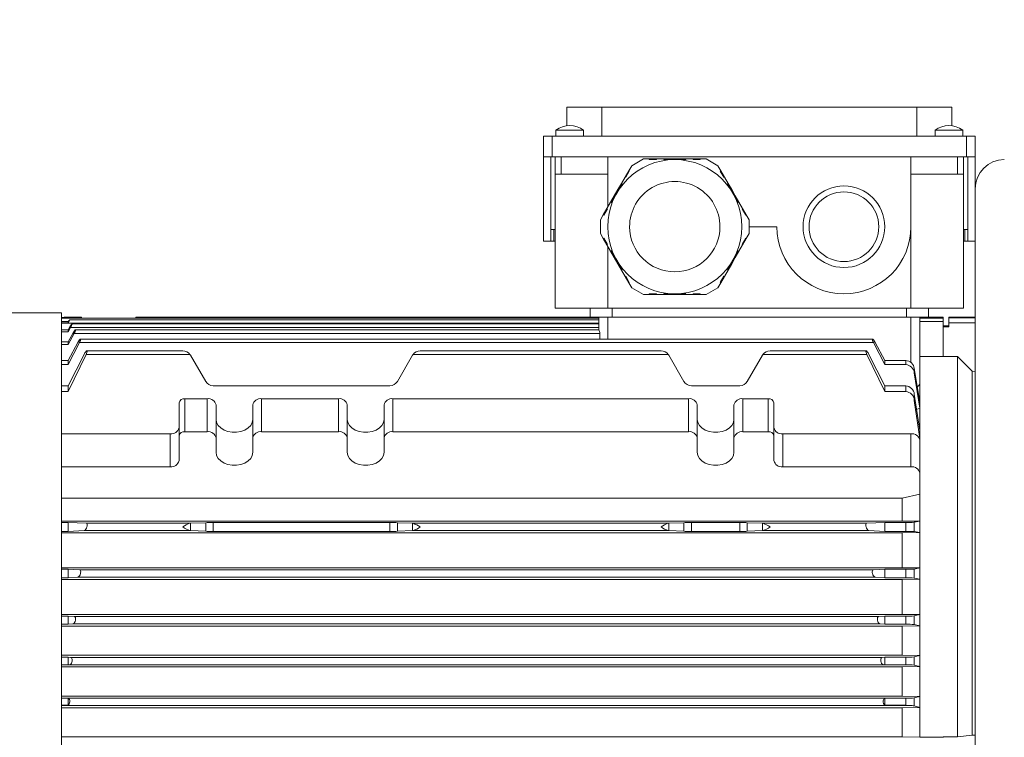
# Model space of a CAD drawing. Units: millimetres. Extents: x 0 to 2970, y 0 to 2100.
# Drawn here: x 1993 to 2331, y 1424 to 1670 of the extents above; entities that cross this region are included whole.
import ezdxf

# ---------------------------------------------------------------- set-up
doc = ezdxf.new("R2010")
doc.units = ezdxf.units.MM
doc.header["$LTSCALE"] = 5
doc.layers.add('QUOTE', color=5, linetype='Continuous')
doc.styles.add('SLDTEXTSTYLE1', font='GOTHIC.TTF', dxfattribs={"width": 0.913})
doc.dimstyles.new('SLDDIMSTYLE1', dxfattribs={"dimtxt": 17.5, "dimasz": 16.51, "dimexe": 0, "dimexo": 0.0625, "dimgap": 4.375, "dimtad": 1, "dimdec": 0, "dimrnd": 1e-09, "dimzin": 12, "dimdsep": 46, "dimtxsty": 'SLDTEXTSTYLE1', "dimsah": 1, "dimcen": 0.09, "dimadec": 0, "dimazin": 3, "dimtfac": 1, "dimtdec": 0, "dimtofl": 0, "dimtmove": 0, "dimatfit": 3, "dimfxl": 0, "dimfrac": 2, "dimtolj": 1, "dimtzin": 12, "dimarcsym": 0})

# ---------------------------------------------------------------- blocks, each defined once
blk = doc.blocks.new('_D_7')
at = {"layer": 'QUOTE', "transparency": 16777216}
for p, q in [((1835.83, 1538.49), (1835.83, 1867.49)), ((2375.14, 1817.49), (2375.14, 1867.49)), ((1835.83, 1862.49), (2375.14, 1862.49))]:
    blk.add_line(p, q, dxfattribs=at)
for points in [[(1835.83, 1862.49), (1852.34, 1859.95), (1852.34, 1865.03)], [(2375.14, 1862.49), (2358.63, 1865.03), (2358.63, 1859.95)]]:
    blk.add_solid(points, dxfattribs=at)
at = {"layer": 'QUOTE', "transparency": 16777216, "insert": (2036.53, 1884.84, 131.6), "char_height": 17.5, "attachment_point": 1, "style": 'SLDTEXTSTYLE1'}
blk.add_mtext('539', dxfattribs=at)

msp = doc.modelspace()

# ---------------------------------------------------------------- linework, layer by layer
at = {"color": 7, "linetype": 'Continuous', "lineweight": 15}
for p, q in [((2181.137, 1634.123), (2181.137, 1640.486)), ((2181.137, 1640.486), (2193.137, 1640.486)), ((2193.137, 1640.486), (2193.137, 1630.486)), ((2193.137, 1640.486), (2301.137, 1640.486)), ((2301.137, 1630.486), (2301.137, 1640.486)), ((2301.137, 1640.486), (2313.137, 1640.486)), ((2313.137, 1634.123), (2313.137, 1640.486)), ((2177.387, 1632.623), (2177.387, 1630.486)), ((2182.137, 1632.623), (2177.387, 1632.623)), ((2186.887, 1632.623), (2182.137, 1632.623)), ((2186.887, 1630.486), (2186.887, 1632.623)), ((2307.387, 1632.623), (2307.387, 1630.486)), ((2312.137, 1632.623), (2307.387, 1632.623)), ((2316.887, 1632.623), (2312.137, 1632.623)), ((2316.887, 1630.486), (2316.887, 1632.623)), ((2173.137, 1630.486), (2173.137, 1623.486)), ((2173.137, 1630.486), (2176.137, 1630.486)), ((2176.137, 1630.486), (2176.137, 1623.486)), ((2176.137, 1630.486), (2318.137, 1630.486)), ((2318.137, 1630.486), (2318.137, 1623.486)), ((2318.137, 1630.486), (2321.137, 1630.486)), ((2321.137, 1630.486), (2321.137, 1623.486)), ((2173.137, 1623.486), (2176.137, 1623.486)), ((2173.137, 1623.486), (2173.137, 1594.486)), ((2175.637, 1594.486), (2175.637, 1623.486)), ((2176.137, 1623.486), (2195.137, 1623.486)), ((2177.137, 1617.486), (2177.137, 1623.486)), ((2195.137, 1606.148), (2195.137, 1623.486)), ((2195.137, 1623.486), (2299.137, 1623.486)), ((2207.407, 1622.736), (2203.367, 1620.403)), ((2207.407, 1622.736), (2209.387, 1622.736)), ((2209.387, 1622.536), (2209.387, 1622.736)), ((2209.387, 1622.736), (2211.887, 1622.736)), ((2209.387, 1622.536), (2211.887, 1622.536)), ((2211.887, 1622.736), (2211.887, 1622.536)), ((2211.887, 1622.736), (2214.387, 1622.736)), ((2214.387, 1622.536), (2214.387, 1622.736)), ((2214.387, 1622.736), (2216.887, 1622.736)), ((2214.387, 1622.536), (2216.887, 1622.536)), ((2216.887, 1622.736), (2216.887, 1622.536)), ((2216.887, 1622.736), (2219.387, 1622.736)), ((2219.387, 1622.536), (2219.387, 1622.736)), ((2219.387, 1622.736), (2221.887, 1622.736)), ((2221.887, 1622.536), (2219.387, 1622.536)), ((2221.887, 1622.736), (2221.887, 1622.536)), ((2221.887, 1622.736), (2224.387, 1622.736)), ((2224.387, 1622.536), (2224.387, 1622.736)), ((2224.387, 1622.736), (2226.887, 1622.736)), ((2226.887, 1622.536), (2224.387, 1622.536)), ((2226.887, 1622.736), (2226.887, 1622.536)), ((2226.887, 1622.736), (2228.867, 1622.736)), ((2232.907, 1620.403), (2228.867, 1622.736)), ((2299.137, 1623.486), (2299.137, 1599.486)), ((2299.137, 1623.486), (2318.137, 1623.486)), ((2317.137, 1617.486), (2317.137, 1623.486)), ((2318.137, 1623.486), (2321.137, 1623.486)), ((2318.637, 1623.486), (2318.637, 1594.486)), ((2321.137, 1623.486), (2321.137, 1612.486)), ((2177.137, 1571.486), (2177.137, 1617.486)), ((2177.137, 1617.486), (2179.137, 1617.486)), ((2179.137, 1617.486), (2195.137, 1617.486)), ((2201.127, 1616.523), (2202.377, 1618.688)), ((2202.55, 1618.588), (2201.3, 1616.423)), ((2202.377, 1618.688), (2203.367, 1620.403)), ((2202.377, 1618.688), (2202.55, 1618.588)), ((2232.907, 1620.403), (2233.897, 1618.688)), ((2233.724, 1618.588), (2233.897, 1618.688)), ((2233.724, 1618.588), (2234.974, 1616.423)), ((2233.897, 1618.688), (2235.147, 1616.523)), ((2299.137, 1617.486), (2315.137, 1617.486)), ((2315.137, 1617.486), (2317.137, 1617.486)), ((2317.137, 1571.486), (2317.137, 1617.486)), ((2198.627, 1612.193), (2199.877, 1614.358)), ((2200.05, 1614.258), (2198.8, 1612.093)), ((2199.877, 1614.358), (2201.127, 1616.523)), ((2199.877, 1614.358), (2200.05, 1614.258)), ((2201.3, 1616.423), (2201.127, 1616.523)), ((2235.147, 1616.523), (2234.974, 1616.423)), ((2235.147, 1616.523), (2236.397, 1614.358)), ((2236.224, 1614.258), (2236.397, 1614.358)), ((2236.224, 1614.258), (2237.474, 1612.093)), ((2236.397, 1614.358), (2237.647, 1612.193)), ((2197.377, 1610.028), (2198.627, 1612.193)), ((2198.8, 1612.093), (2198.627, 1612.193)), ((2237.647, 1612.193), (2237.474, 1612.093)), ((2237.647, 1612.193), (2238.897, 1610.028)), ((2321.137, 1612.486), (2321.137, 1252.486)), ((2194.877, 1605.698), (2196.127, 1607.863)), ((2196.127, 1607.863), (2197.377, 1610.028)), ((2196.3, 1607.763), (2196.127, 1607.863)), ((2196.3, 1607.763), (2197.55, 1609.928)), ((2197.377, 1610.028), (2197.55, 1609.928)), ((2238.724, 1609.928), (2238.897, 1610.028)), ((2239.974, 1607.763), (2238.724, 1609.928)), ((2238.897, 1610.028), (2240.147, 1607.863)), ((2240.147, 1607.863), (2239.974, 1607.763)), ((2240.147, 1607.863), (2241.397, 1605.698)), ((2193.627, 1603.533), (2194.877, 1605.698)), ((2193.8, 1603.433), (2195.05, 1605.598)), ((2194.877, 1605.698), (2195.05, 1605.598)), ((2241.224, 1605.598), (2241.397, 1605.698)), ((2242.474, 1603.433), (2241.224, 1605.598)), ((2241.397, 1605.698), (2242.647, 1603.533)), ((2192.637, 1601.818), (2193.627, 1603.533)), ((2192.637, 1601.818), (2192.637, 1597.153)), ((2193.8, 1603.433), (2193.627, 1603.533)), ((2242.647, 1603.533), (2242.474, 1603.433)), ((2242.647, 1603.533), (2243.637, 1601.818)), ((2243.637, 1597.153), (2243.637, 1601.818)), ((2177.137, 1598.486), (2175.637, 1598.486)), ((2176.637, 1598.486), (2176.637, 1594.486)), ((2193.627, 1595.438), (2192.637, 1597.153)), ((2243.637, 1597.153), (2242.647, 1595.438)), ((2243.637, 1599.486), (2253.137, 1599.486)), ((2299.137, 1571.486), (2299.137, 1599.486)), ((2318.637, 1598.486), (2317.137, 1598.486)), ((2317.637, 1594.486), (2317.637, 1598.486)), ((2175.637, 1594.486), (2173.137, 1594.486)), ((2176.637, 1594.486), (2175.637, 1594.486)), ((2177.137, 1594.486), (2176.637, 1594.486)), ((2193.627, 1595.438), (2193.8, 1595.538)), ((2194.877, 1593.273), (2193.627, 1595.438)), ((2193.8, 1595.538), (2195.05, 1593.373)), ((2242.474, 1595.538), (2241.224, 1593.373)), ((2242.647, 1595.438), (2241.397, 1593.273)), ((2242.474, 1595.538), (2242.647, 1595.438)), ((2317.637, 1594.486), (2317.137, 1594.486)), ((2318.637, 1594.486), (2317.637, 1594.486)), ((2321.137, 1594.486), (2318.637, 1594.486)), ((2195.05, 1593.373), (2194.877, 1593.273)), ((2196.127, 1591.108), (2194.877, 1593.273)), ((2195.137, 1592.823), (2195.137, 1571.486)), ((2196.127, 1591.108), (2196.3, 1591.208)), ((2197.377, 1588.943), (2196.127, 1591.108)), ((2196.3, 1591.208), (2197.55, 1589.043)), ((2239.974, 1591.208), (2238.724, 1589.043)), ((2240.147, 1591.108), (2238.897, 1588.943)), ((2239.974, 1591.208), (2240.147, 1591.108)), ((2241.397, 1593.273), (2240.147, 1591.108)), ((2241.397, 1593.273), (2241.224, 1593.373)), ((2197.55, 1589.043), (2197.377, 1588.943)), ((2198.627, 1586.778), (2197.377, 1588.943)), ((2238.897, 1588.943), (2237.647, 1586.778)), ((2238.897, 1588.943), (2238.724, 1589.043)), ((2198.627, 1586.778), (2198.8, 1586.878)), ((2199.877, 1584.613), (2198.627, 1586.778)), ((2200.05, 1584.713), (2198.8, 1586.878)), ((2200.05, 1584.713), (2199.877, 1584.613)), ((2201.127, 1582.448), (2199.877, 1584.613)), ((2236.397, 1584.613), (2235.147, 1582.448)), ((2236.224, 1584.713), (2237.474, 1586.878)), ((2236.397, 1584.613), (2236.224, 1584.713)), ((2237.647, 1586.778), (2236.397, 1584.613)), ((2237.474, 1586.878), (2237.647, 1586.778)), ((2201.127, 1582.448), (2201.3, 1582.548)), ((2202.377, 1580.283), (2201.127, 1582.448)), ((2202.55, 1580.383), (2201.3, 1582.548)), ((2202.55, 1580.383), (2202.377, 1580.283)), ((2203.367, 1578.568), (2202.377, 1580.283)), ((2233.897, 1580.283), (2232.907, 1578.568)), ((2233.724, 1580.383), (2234.974, 1582.548)), ((2233.897, 1580.283), (2233.724, 1580.383)), ((2235.147, 1582.448), (2233.897, 1580.283)), ((2234.974, 1582.548), (2235.147, 1582.448)), ((2203.367, 1578.568), (2207.407, 1576.236)), ((2228.867, 1576.236), (2232.907, 1578.568)), ((2209.387, 1576.236), (2207.407, 1576.236)), ((2209.387, 1576.436), (2211.887, 1576.436)), ((2209.387, 1576.236), (2209.387, 1576.436)), ((2211.887, 1576.236), (2209.387, 1576.236)), ((2211.887, 1576.436), (2211.887, 1576.236)), ((2214.387, 1576.236), (2211.887, 1576.236)), ((2214.387, 1576.436), (2216.887, 1576.436)), ((2214.387, 1576.236), (2214.387, 1576.436)), ((2216.887, 1576.236), (2214.387, 1576.236)), ((2216.887, 1576.436), (2216.887, 1576.236)), ((2219.387, 1576.236), (2216.887, 1576.236)), ((2221.887, 1576.436), (2219.387, 1576.436)), ((2219.387, 1576.236), (2219.387, 1576.436)), ((2221.887, 1576.236), (2219.387, 1576.236)), ((2221.887, 1576.436), (2221.887, 1576.236)), ((2224.387, 1576.236), (2221.887, 1576.236)), ((2226.887, 1576.436), (2224.387, 1576.436)), ((2224.387, 1576.236), (2224.387, 1576.436)), ((2226.887, 1576.236), (2224.387, 1576.236)), ((2226.887, 1576.436), (2226.887, 1576.236)), ((2228.867, 1576.236), (2226.887, 1576.236)), ((2195.137, 1571.486), (2177.137, 1571.486)), ((2189.137, 1571.486), (2189.137, 1568.486)), ((2299.137, 1571.486), (2195.137, 1571.486)), ((2196.637, 1568.486), (2196.637, 1571.486)), ((2297.637, 1571.486), (2297.637, 1568.486)), ((2317.137, 1571.486), (2299.137, 1571.486)), ((2305.137, 1568.486), (2305.137, 1571.486)), ((2007.831, 1569.986), (1883.473, 1569.986)), ((2007.831, 1283.653), (2007.831, 1569.986)), ((2008.737, 1568.339), (2007.831, 1568.339)), ((2014.737, 1568.16), (2007.831, 1568.16)), ((2007.831, 1566.803), (2010.137, 1566.803)), ((2008.737, 1568.421), (2008.737, 1568.339)), ((2014.737, 1568.421), (2008.737, 1568.421)), ((2010.137, 1566.429), (2010.137, 1566.803)), ((2192.137, 1567.557), (2010.662, 1567.557)), ((2014.737, 1568.16), (2014.737, 1568.421)), ((2192.137, 1568.162), (2014.737, 1568.162)), ((2033.397, 1568.486), (2033.21, 1568.162)), ((2189.137, 1568.486), (2033.394, 1568.486)), ((2196.637, 1568.486), (2189.137, 1568.486)), ((2192.137, 1564.104), (2192.137, 1568.486)), ((2297.637, 1568.486), (2196.637, 1568.486)), ((2305.137, 1568.486), (2297.637, 1568.486)), ((2302.137, 1568.486), (2302.137, 1545.696)), ((2302.137, 1568.16), (2310.137, 1568.16)), ((2302.137, 1566.979), (2310.137, 1566.979)), ((2310.137, 1568.486), (2305.137, 1568.486)), ((2310.137, 1568.16), (2310.137, 1568.486)), ((2310.137, 1566.979), (2310.137, 1568.16)), ((2310.137, 1556.766), (2310.137, 1566.979)), ((2321.137, 1568.486), (2312.137, 1568.486)), ((2312.137, 1568.236), (2312.137, 1568.486)), ((2312.137, 1566.466), (2312.137, 1568.236)), ((2010.137, 1566.429), (2007.831, 1566.429)), ((2007.831, 1564.104), (2010.137, 1564.104)), ((2010.137, 1563.45), (2007.831, 1563.45)), ((2010.623, 1564.961), (2010.137, 1564.104)), ((2010.137, 1563.45), (2010.97, 1564.958)), ((2010.137, 1563.45), (2010.137, 1564.104)), ((2192.137, 1564.958), (2010.97, 1564.958)), ((2192.137, 1566.153), (2011.456, 1566.153)), ((2192.137, 1564.104), (2012.606, 1564.104)), ((2312.137, 1565.486), (2310.137, 1565.486)), ((2310.137, 1565.101), (2312.137, 1565.101)), ((2312.137, 1566.466), (2312.137, 1565.101)), ((2007.831, 1560.039), (2010.137, 1560.039)), ((2010.137, 1560.039), (2011.724, 1562.904)), ((2012.193, 1562.9), (2010.137, 1559.064)), ((2010.137, 1560.039), (2010.137, 1559.064)), ((2192.409, 1562.9), (2012.193, 1562.9)), ((2285.929, 1560.954), (2014.345, 1560.954)), ((2010.137, 1559.064), (2007.831, 1559.064)), ((2010.137, 1553.58), (2013.417, 1559.746)), ((2014.02, 1559.742), (2010.137, 1552.159)), ((2286.253, 1559.742), (2014.02, 1559.742)), ((2049.476, 1556.917), (2016.529, 1556.917)), ((2213.476, 1556.917), (2130.797, 1556.917)), ((2283.745, 1556.917), (2250.797, 1556.917)), ((2290.137, 1552.159), (2286.253, 1559.742)), ((2286.856, 1559.746), (2290.137, 1553.58)), ((2310.137, 1556.766), (2310.137, 1554.981)), ((2007.831, 1553.58), (2010.137, 1553.58)), ((2010.137, 1544.906), (2015.565, 1555.7)), ((2016.294, 1555.697), (2010.137, 1542.933)), ((2010.137, 1553.58), (2010.137, 1552.159)), ((2051.892, 1555.697), (2016.294, 1555.697)), ((2057.271, 1546.417), (2052.075, 1555.417)), ((2128.199, 1555.417), (2123.003, 1546.417)), ((2215.891, 1555.697), (2128.382, 1555.697)), ((2221.271, 1546.417), (2216.075, 1555.417)), ((2248.199, 1555.417), (2243.003, 1546.417)), ((2283.98, 1555.697), (2248.382, 1555.697)), ((2290.137, 1542.933), (2283.98, 1555.697)), ((2284.708, 1555.7), (2290.137, 1544.906)), ((2290.137, 1553.58), (2290.137, 1552.159)), ((2290.137, 1553.58), (2297.327, 1553.58)), ((2297.327, 1553.58), (2297.327, 1552.159)), ((2310.137, 1554.99), (2302.137, 1554.99)), ((2315.137, 1554.981), (2310.137, 1554.981)), ((2315.137, 1424.486), (2315.137, 1554.981)), ((2315.137, 1554.981), (2320.137, 1549.911)), ((2010.137, 1552.159), (2007.831, 1552.159)), ((2297.327, 1552.159), (2290.137, 1552.159)), ((2300.282, 1550.877), (2300.282, 1549.342)), ((2302.137, 1539.305), (2300.282, 1550.877)), ((2320.137, 1549.911), (2320.137, 1425.064)), ((2320.137, 1549.911), (2321.137, 1549.822)), ((2300.282, 1549.342), (2302.137, 1537.221)), ((2007.831, 1544.906), (2010.137, 1544.906)), ((2010.137, 1544.906), (2010.137, 1542.933)), ((2120.405, 1544.917), (2059.869, 1544.917)), ((2240.405, 1544.917), (2223.869, 1544.917)), ((2290.137, 1544.906), (2290.137, 1542.933)), ((2290.137, 1544.906), (2297.327, 1544.906)), ((2297.327, 1544.906), (2297.327, 1542.933)), ((2302.137, 1545.696), (2302.137, 1539.305)), ((2010.137, 1542.933), (2007.831, 1542.933)), ((2050.137, 1540.472), (2050.137, 1529.158)), ((2050.137, 1540.472), (2057.837, 1540.472)), ((2057.837, 1540.472), (2057.837, 1529.158)), ((2076.437, 1540.472), (2076.437, 1529.158)), ((2076.437, 1540.472), (2102.837, 1540.472)), ((2102.837, 1540.472), (2102.837, 1529.158)), ((2121.437, 1540.472), (2121.437, 1529.158)), ((2121.437, 1540.472), (2222.837, 1540.472)), ((2222.837, 1540.472), (2222.837, 1529.158)), ((2241.437, 1540.472), (2241.437, 1529.158)), ((2241.437, 1540.472), (2250.137, 1540.472)), ((2250.137, 1540.472), (2250.137, 1529.158)), ((2297.327, 1542.933), (2290.137, 1542.933)), ((2300.282, 1542.025), (2300.282, 1539.909)), ((2302.137, 1529.595), (2300.282, 1542.025)), ((2300.282, 1539.909), (2302.137, 1526.781)), ((2048.137, 1539.058), (2048.137, 1527.744)), ((2060.837, 1538.351), (2060.837, 1527.037)), ((2073.437, 1538.351), (2073.437, 1527.037)), ((2105.837, 1538.351), (2105.837, 1527.037)), ((2118.437, 1538.351), (2118.437, 1527.037)), ((2225.837, 1538.351), (2225.837, 1527.037)), ((2238.437, 1538.351), (2238.437, 1527.037)), ((2252.137, 1539.058), (2252.137, 1527.744)), ((2302.137, 1537.221), (2301.061, 1536.802)), ((2302.137, 1539.305), (2302.137, 1537.221)), ((2302.137, 1537.221), (2302.137, 1529.595)), ((2302.137, 1529.595), (2302.137, 1526.781)), ((2007.831, 1528.451), (2045.137, 1528.451)), ((2045.137, 1517.137), (2045.137, 1528.451)), ((2048.137, 1519.259), (2048.137, 1527.744)), ((2050.137, 1529.158), (2057.837, 1529.158)), ((2060.837, 1527.037), (2060.837, 1522.087)), ((2073.437, 1522.087), (2073.437, 1527.037)), ((2076.437, 1529.158), (2102.837, 1529.158)), ((2105.837, 1527.037), (2105.837, 1522.087)), ((2118.437, 1522.087), (2118.437, 1527.037)), ((2121.437, 1529.158), (2222.837, 1529.158)), ((2225.837, 1527.037), (2225.837, 1522.087)), ((2238.437, 1522.087), (2238.437, 1527.037)), ((2241.437, 1529.158), (2250.137, 1529.158)), ((2252.137, 1527.744), (2252.137, 1519.259)), ((2255.137, 1528.451), (2255.137, 1517.137)), ((2255.137, 1528.451), (2299.137, 1528.451)), ((2299.137, 1528.451), (2299.137, 1517.137)), ((2302.137, 1526.781), (2302.03, 1526.736)), ((2302.137, 1526.781), (2302.137, 1526.33)), ((2302.137, 1526.33), (2302.137, 1515.016)), ((2007.831, 1517.137), (2045.137, 1517.137)), ((2255.137, 1517.137), (2299.137, 1517.137)), ((2302.137, 1515.016), (2302.137, 1507.787)), ((2296.137, 1506.37), (2007.831, 1506.37)), ((2302.137, 1507.787), (2296.137, 1506.37)), ((2296.137, 1506.37), (2296.137, 1498.486)), ((2302.137, 1507.787), (2302.137, 1498.425)), ((2007.831, 1498.486), (2296.137, 1498.486)), ((2007.831, 1498.039), (2010.137, 1498.039)), ((2010.137, 1498.039), (2010.137, 1494.952)), ((2010.137, 1498.039), (2016.294, 1497.735)), ((2016.294, 1497.735), (2051.892, 1497.735)), ((2052.075, 1497.742), (2057.271, 1497.956)), ((2052.075, 1497.742), (2052.075, 1495.229)), ((2057.271, 1494.992), (2057.271, 1497.956)), ((2059.869, 1497.992), (2120.405, 1497.992)), ((2059.869, 1497.992), (2059.869, 1494.952)), ((2120.405, 1494.952), (2120.405, 1497.992)), ((2123.003, 1497.956), (2128.199, 1497.742)), ((2123.003, 1497.956), (2123.003, 1494.992)), ((2128.199, 1495.229), (2128.199, 1497.742)), ((2128.382, 1497.735), (2215.891, 1497.735)), ((2216.075, 1497.742), (2221.271, 1497.956)), ((2216.075, 1497.742), (2216.075, 1495.229)), ((2221.271, 1494.992), (2221.271, 1497.956)), ((2223.869, 1497.992), (2240.405, 1497.992)), ((2223.869, 1497.992), (2223.869, 1494.952)), ((2240.405, 1494.952), (2240.405, 1497.992)), ((2243.003, 1497.956), (2248.199, 1497.742)), ((2243.003, 1497.956), (2243.003, 1494.992)), ((2248.199, 1495.229), (2248.199, 1497.742)), ((2248.382, 1497.735), (2283.98, 1497.735)), ((2283.98, 1497.735), (2290.137, 1498.039)), ((2290.137, 1498.039), (2290.137, 1494.952)), ((2290.137, 1498.039), (2297.327, 1498.039)), ((2296.137, 1498.486), (2302.137, 1498.425)), ((2297.327, 1498.039), (2297.327, 1494.952)), ((2302.137, 1498.425), (2300.282, 1498.112)), ((2300.282, 1498.112), (2300.282, 1494.876)), ((2302.137, 1498.425), (2302.137, 1494.549)), ((2010.137, 1494.952), (2007.831, 1494.952)), ((2007.831, 1494.486), (2296.137, 1494.486)), ((2015.565, 1495.236), (2010.137, 1494.952)), ((2051.889, 1495.236), (2015.565, 1495.236)), ((2057.271, 1494.992), (2052.075, 1495.229)), ((2120.405, 1494.952), (2059.869, 1494.952)), ((2128.199, 1495.229), (2123.003, 1494.992)), ((2215.889, 1495.236), (2128.384, 1495.236)), ((2221.271, 1494.992), (2216.075, 1495.229)), ((2240.405, 1494.952), (2223.869, 1494.952)), ((2248.199, 1495.229), (2243.003, 1494.992)), ((2284.708, 1495.236), (2248.384, 1495.236)), ((2290.137, 1494.952), (2284.708, 1495.236)), ((2297.327, 1494.952), (2290.137, 1494.952)), ((2302.137, 1494.549), (2296.137, 1494.486)), ((2296.137, 1494.486), (2296.137, 1482.486)), ((2300.282, 1494.876), (2302.137, 1494.549)), ((2302.137, 1494.549), (2302.137, 1482.415)), ((2296.137, 1482.486), (2007.831, 1482.486)), ((2296.137, 1482.486), (2302.137, 1482.415)), ((2302.137, 1482.415), (2300.282, 1482.049)), ((2302.137, 1482.415), (2302.137, 1478.559)), ((2007.831, 1481.964), (2010.137, 1481.964)), ((2010.137, 1479.032), (2007.831, 1479.032)), ((2010.137, 1481.964), (2010.137, 1479.032)), ((2010.137, 1481.964), (2014.02, 1481.735)), ((2013.417, 1479.236), (2010.137, 1479.032)), ((2013.325, 1479.236), (2013.406, 1479.236)), ((2286.856, 1479.236), (2013.417, 1479.236)), ((2014.02, 1481.735), (2286.253, 1481.735)), ((2286.253, 1481.735), (2290.137, 1481.964)), ((2290.137, 1479.032), (2286.856, 1479.236)), ((2286.867, 1479.236), (2286.948, 1479.236)), ((2290.137, 1481.964), (2290.137, 1479.032)), ((2290.137, 1481.964), (2297.327, 1481.964)), ((2297.327, 1479.032), (2290.137, 1479.032)), ((2297.327, 1481.964), (2297.327, 1479.032)), ((2300.282, 1482.049), (2300.282, 1478.942)), ((2300.282, 1478.942), (2302.137, 1478.559)), ((2007.831, 1478.486), (2296.137, 1478.486)), ((2302.137, 1478.559), (2296.137, 1478.486)), ((2296.137, 1478.486), (2296.137, 1466.486)), ((2302.137, 1478.559), (2302.137, 1466.404)), ((2296.137, 1466.486), (2007.831, 1466.486)), ((2007.831, 1465.878), (2010.137, 1465.878)), ((2010.137, 1465.878), (2010.137, 1463.121)), ((2010.137, 1465.878), (2012.193, 1465.735)), ((2012.193, 1465.735), (2288.08, 1465.735)), ((2288.08, 1465.735), (2290.137, 1465.878)), ((2290.137, 1465.878), (2290.137, 1463.121)), ((2290.137, 1465.878), (2297.327, 1465.878)), ((2296.137, 1466.486), (2302.137, 1466.404)), ((2297.327, 1465.878), (2297.327, 1463.121)), ((2302.137, 1466.404), (2300.282, 1465.977)), ((2300.282, 1465.977), (2300.282, 1463.016)), ((2302.137, 1466.404), (2302.137, 1462.571)), ((2010.137, 1463.121), (2007.831, 1463.121)), ((2007.831, 1462.486), (2296.137, 1462.486)), ((2011.724, 1463.237), (2010.137, 1463.121)), ((2288.549, 1463.237), (2011.724, 1463.237)), ((2290.137, 1463.121), (2288.549, 1463.237)), ((2297.327, 1463.121), (2290.137, 1463.121)), ((2302.137, 1462.571), (2296.137, 1462.486)), ((2296.137, 1462.486), (2296.137, 1452.486)), ((2300.282, 1463.016), (2302.137, 1462.571)), ((2302.137, 1462.571), (2302.137, 1452.394)), ((2296.137, 1452.486), (2007.831, 1452.486)), ((2296.137, 1452.486), (2302.137, 1452.394)), ((2302.137, 1452.394), (2300.282, 1451.913)), ((2300.282, 1451.913), (2300.282, 1449.08)), ((2302.137, 1452.394), (2302.137, 1448.581)), ((2007.831, 1451.8), (2010.137, 1451.8)), ((2010.137, 1449.197), (2007.831, 1449.197)), ((2010.137, 1449.197), (2010.137, 1451.8)), ((2010.97, 1451.734), (2010.137, 1451.8)), ((2010.137, 1449.197), (2010.623, 1449.237)), ((2010.524, 1449.236), (2010.607, 1449.236)), ((2289.65, 1449.237), (2010.623, 1449.237)), ((2010.97, 1451.734), (2289.304, 1451.734)), ((2290.137, 1451.8), (2289.304, 1451.734)), ((2289.65, 1449.237), (2290.137, 1449.197)), ((2289.667, 1449.236), (2289.773, 1449.236)), ((2290.137, 1451.8), (2290.137, 1449.197)), ((2290.137, 1451.8), (2297.327, 1451.8)), ((2297.327, 1449.197), (2290.137, 1449.197)), ((2302.137, 1448.581), (2296.137, 1448.486)), ((2297.327, 1451.8), (2297.327, 1449.197)), ((2300.282, 1449.08), (2302.137, 1448.581)), ((2302.137, 1448.581), (2302.137, 1438.385)), ((2007.831, 1448.486), (2296.137, 1448.486)), ((2296.137, 1448.486), (2296.137, 1438.486)), ((2296.137, 1438.486), (2007.831, 1438.486)), ((2296.137, 1438.486), (2302.137, 1438.385)), ((2302.137, 1438.385), (2300.282, 1437.855)), ((2302.137, 1438.385), (2302.137, 1434.589)), ((2007.831, 1437.734), (2297.921, 1437.734)), ((2007.831, 1437.73), (2010.137, 1437.73)), ((2010.137, 1435.338), (2007.831, 1435.338)), ((2298.893, 1435.237), (2007.831, 1435.237)), ((2010.137, 1435.338), (2010.137, 1437.73)), ((2290.137, 1437.73), (2297.327, 1437.73)), ((2290.137, 1437.73), (2290.137, 1435.338)), ((2297.327, 1435.338), (2290.137, 1435.338)), ((2297.921, 1437.734), (2297.327, 1437.73)), ((2297.327, 1437.73), (2297.327, 1435.338)), ((2300.282, 1437.855), (2300.282, 1435.132)), ((2300.282, 1435.132), (2302.137, 1434.589)), ((2296.137, 1434.486), (2007.831, 1434.486)), ((2302.137, 1434.589), (2296.137, 1434.486)), ((2296.137, 1434.486), (2296.137, 1424.486)), ((2302.137, 1434.589), (2302.137, 1424.377)), ((2320.137, 1425.064), (2315.137, 1424.486)), ((2321.137, 1425.074), (2320.137, 1425.064)), ((2296.137, 1424.486), (2007.831, 1424.486)), ((2302.137, 1424.377), (2296.137, 1424.486)), ((2310.137, 1424.377), (2302.137, 1424.377)), ((2310.137, 1424.486), (2310.137, 1424.282)), ((2315.137, 1424.486), (2310.137, 1424.486))]:
    msp.add_line(p, q, dxfattribs=at)
at = {"color": 8, "linetype": 'Continuous', "lineweight": 15}
for p, q in [((2179.137, 1623.486), (2179.137, 1617.486)), ((2315.137, 1623.486), (2315.137, 1617.486)), ((2010.248, 1566.979), (2007.831, 1566.979)), ((2195.137, 1560.954), (2195.137, 1568.486)), ((2299.137, 1552.904), (2299.137, 1568.486)), ((2321.137, 1568.236), (2312.137, 1568.236)), ((2192.137, 1566.369), (2007.831, 1566.369)), ((2321.137, 1566.466), (2312.137, 1566.466))]:
    msp.add_line(p, q, dxfattribs=at)
at = {"color": 7, "linetype": 'Continuous', "lineweight": 15, "flags": 128}
for points in [[(2010.137, 1566.803), (2010.373, 1567.18), (2010.563, 1567.452), (2010.659, 1567.555), (2010.671, 1567.516), (2010.62, 1567.373), (2010.514, 1567.143), (2010.353, 1566.827), (2010.137, 1566.429)], [(2033.394, 1568.48), (2033.397, 1568.485), (2033.36, 1568.421), (2033.268, 1568.26), (2033.212, 1568.162)], [(2010.623, 1564.961), (2010.941, 1565.493), (2011.198, 1565.874), (2011.384, 1566.101), (2011.472, 1566.151), (2011.478, 1566.066), (2011.421, 1565.886), (2011.31, 1565.625), (2011.144, 1565.284), (2010.97, 1564.958)], [(2011.724, 1562.904), (2012.042, 1563.437), (2012.307, 1563.817), (2012.515, 1564.05), (2012.627, 1564.101), (2012.65, 1564.01), (2012.608, 1563.823), (2012.51, 1563.559), (2012.358, 1563.221), (2012.193, 1562.9)], [(2013.417, 1559.746), (2013.733, 1560.281), (2014.001, 1560.657), (2014.231, 1560.897), (2014.371, 1560.951), (2014.417, 1560.854), (2014.392, 1560.658), (2014.309, 1560.39), (2014.172, 1560.056), (2014.02, 1559.742)], [(2286.856, 1559.746), (2286.541, 1560.281), (2286.272, 1560.657), (2286.042, 1560.897), (2285.902, 1560.951), (2285.856, 1560.854), (2285.882, 1560.658), (2285.964, 1560.39), (2286.101, 1560.056), (2286.253, 1559.742)], [(2015.565, 1555.7), (2015.875, 1556.24), (2016.144, 1556.609), (2016.391, 1556.855), (2016.558, 1556.914), (2016.629, 1556.812), (2016.621, 1556.607), (2016.553, 1556.334), (2016.432, 1556.002), (2016.294, 1555.697)], [(2284.708, 1555.7), (2284.398, 1556.24), (2284.13, 1556.609), (2283.883, 1556.855), (2283.715, 1556.914), (2283.645, 1556.812), (2283.653, 1556.607), (2283.72, 1556.334), (2283.842, 1556.002), (2283.98, 1555.697)], [(2060.837, 1533.401), (2061.02, 1532.335), (2061.558, 1531.331), (2062.421, 1530.447), (2063.558, 1529.735), (2064.903, 1529.236), (2066.377, 1528.979), (2067.896, 1528.979), (2069.371, 1529.236), (2070.716, 1529.735), (2071.852, 1530.447), (2072.715, 1531.331), (2073.254, 1532.335), (2073.437, 1533.401)], [(2105.837, 1533.401), (2106.02, 1532.335), (2106.558, 1531.331), (2107.421, 1530.447), (2108.558, 1529.735), (2109.903, 1529.236), (2111.377, 1528.979), (2112.896, 1528.979), (2114.371, 1529.236), (2115.716, 1529.735), (2116.852, 1530.447), (2117.715, 1531.331), (2118.254, 1532.335), (2118.437, 1533.401)], [(2225.837, 1533.401), (2226.02, 1532.335), (2226.558, 1531.331), (2227.421, 1530.447), (2228.558, 1529.735), (2229.903, 1529.236), (2231.377, 1528.979), (2232.896, 1528.979), (2234.371, 1529.236), (2235.716, 1529.735), (2236.852, 1530.447), (2237.715, 1531.331), (2238.254, 1532.335), (2238.437, 1533.401)], [(2060.837, 1522.087), (2061.02, 1521.021), (2061.558, 1520.017), (2062.421, 1519.133), (2063.558, 1518.421), (2064.903, 1517.922), (2066.377, 1517.665), (2067.896, 1517.665), (2069.371, 1517.922), (2070.716, 1518.421), (2071.852, 1519.133), (2072.715, 1520.017), (2073.254, 1521.021), (2073.437, 1522.087)], [(2105.837, 1522.087), (2106.02, 1521.021), (2106.558, 1520.017), (2107.421, 1519.133), (2108.558, 1518.421), (2109.903, 1517.922), (2111.377, 1517.665), (2112.896, 1517.665), (2114.371, 1517.922), (2115.716, 1518.421), (2116.852, 1519.133), (2117.715, 1520.017), (2118.254, 1521.021), (2118.437, 1522.087)], [(2225.837, 1522.087), (2226.02, 1521.021), (2226.558, 1520.017), (2227.421, 1519.133), (2228.558, 1518.421), (2229.903, 1517.922), (2231.377, 1517.665), (2232.896, 1517.665), (2234.371, 1517.922), (2235.716, 1518.421), (2236.852, 1519.133), (2237.715, 1520.017), (2238.254, 1521.021), (2238.437, 1522.087)], [(2016.294, 1497.735), (2016.474, 1497.656), (2016.596, 1497.43), (2016.634, 1497.117), (2016.602, 1496.775), (2016.535, 1496.486), (2016.377, 1496.066), (2016.177, 1495.711), (2015.929, 1495.421), (2015.658, 1495.253), (2015.565, 1495.236)], [(2283.98, 1497.735), (2283.8, 1497.656), (2283.678, 1497.43), (2283.64, 1497.117), (2283.671, 1496.775), (2283.738, 1496.486), (2283.896, 1496.066), (2284.097, 1495.711), (2284.344, 1495.421), (2284.616, 1495.253), (2284.708, 1495.236)], [(2014.02, 1481.735), (2014.219, 1481.649), (2014.361, 1481.409), (2014.416, 1481.079), (2014.397, 1480.727), (2014.351, 1480.486), (2014.217, 1480.076), (2014.035, 1479.728), (2013.804, 1479.439), (2013.536, 1479.262), (2013.417, 1479.236)], [(2286.253, 1481.735), (2286.055, 1481.649), (2285.912, 1481.409), (2285.857, 1481.079), (2285.876, 1480.727), (2285.922, 1480.486), (2286.056, 1480.076), (2286.238, 1479.728), (2286.47, 1479.439), (2286.737, 1479.262), (2286.856, 1479.236)], [(2012.193, 1465.735), (2012.41, 1465.641), (2012.573, 1465.387), (2012.646, 1465.04), (2012.64, 1464.676), (2012.612, 1464.486), (2012.502, 1464.086), (2012.34, 1463.743), (2012.127, 1463.458), (2011.869, 1463.273), (2011.724, 1463.237)], [(2288.08, 1465.735), (2287.864, 1465.641), (2287.7, 1465.387), (2287.628, 1465.04), (2287.633, 1464.676), (2287.661, 1464.486), (2287.772, 1464.086), (2287.933, 1463.743), (2288.146, 1463.458), (2288.405, 1463.273), (2288.549, 1463.237)], [(2010.97, 1451.734), (2011.201, 1451.634), (2011.382, 1451.368), (2011.472, 1451.007), (2011.478, 1450.632), (2011.463, 1450.486), (2011.373, 1450.094), (2011.23, 1449.756), (2011.035, 1449.474), (2010.789, 1449.283), (2010.623, 1449.237)], [(2289.65, 1449.237), (2289.332, 1449.383), (2289.075, 1449.698), (2288.889, 1450.128), (2288.811, 1450.486), (2288.79, 1450.849), (2288.832, 1451.18), (2288.928, 1451.447), (2289.08, 1451.64), (2289.304, 1451.734)], [(2010.137, 1437.73), (2010.373, 1437.604), (2010.563, 1437.313), (2010.659, 1436.933), (2010.671, 1436.549), (2010.667, 1436.486), (2010.599, 1436.101), (2010.474, 1435.767), (2010.298, 1435.489), (2010.137, 1435.338)], [(2290.137, 1435.338), (2289.9, 1435.59), (2289.711, 1435.983), (2289.614, 1436.415), (2289.607, 1436.486), (2289.605, 1436.852), (2289.665, 1437.181), (2289.779, 1437.449), (2289.948, 1437.645), (2290.137, 1437.73)], [(2297.327, 1435.338), (2298.3, 1435.283), (2298.893, 1435.237)]]:
    msp.add_lwpolyline(points, dxfattribs=at)
at = {"color": 7, "linetype": 'Continuous', "lineweight": 15}
for centre, radius in [((2218.137, 1599.486), 23), ((2276.137, 1599.486), 14), ((2276.137, 1599.486), 11.958)]:
    msp.add_circle(centre, radius, dxfattribs=at)
for centre, radius, start, end in [((2182.137, 1626.186), 8, 53.57643, 126.42357), ((2312.137, 1626.186), 8, 53.57643, 126.42357), ((2331.137, 1612.486), 10, 90, 180), ((2218.137, 1599.486), 15.5, 359.99998, 180.00002), ((2218.137, 1599.486), 15.5, 180.0002, 359.9998), ((2276.137, 1599.486), 23, 180, 0), ((2189.097, 1562.783), 3.315, 2.02832, 23.48244), ((2049.478, 1553.92), 2.997, 36.359, 90.03167), ((2130.795, 1553.92), 2.997, 89.9695, 143.63983), ((2213.478, 1553.92), 2.997, 36.359, 90.03167), ((2250.795, 1553.92), 2.997, 89.96959, 143.63988), ((2049.476, 1553.917), 3, 30, 36.38896), ((2130.797, 1553.917), 3, 143.61104, 150), ((2213.476, 1553.917), 3, 30, 36.38896), ((2250.797, 1553.917), 3, 143.61104, 150), ((2297.194, 1550.468), 3.115, 7.5451, 87.54643), ((2297.173, 1549.039), 3.124, 5.55227, 87.16295), ((2059.869, 1547.917), 3, 210, 270), ((2120.405, 1547.917), 3, 270, 330), ((2223.869, 1547.917), 3, 210, 270), ((2240.405, 1547.917), 3, 270, 330), ((2297.092, 1541.71), 3.205, 5.63675, 85.79691), ((2300.338, 1546.168), 1.859, 300.86653, 345.27752), ((2049.887, 1538.704), 1.785, 81.95027, 168.57711), ((2058.212, 1537.82), 2.678, 11.4216, 98.04977), ((2076.062, 1537.82), 2.678, 81.94976, 168.57941), ((2103.212, 1537.82), 2.678, 11.42059, 98.05024), ((2121.062, 1537.82), 2.678, 81.95047, 168.57843), ((2223.212, 1537.82), 2.678, 11.4211, 98.05001), ((2241.062, 1537.82), 2.678, 81.95024, 168.57893), ((2250.387, 1538.704), 1.785, 11.42176, 98.05065), ((2297.075, 1539.731), 3.211, 3.17939, 85.49757), ((2045.512, 1531.103), 2.678, 261.94998, 348.57766), ((2254.762, 1531.103), 2.678, 191.42314, 278.04947), ((2049.887, 1527.39), 1.785, 81.95204, 168.57761), ((2058.212, 1526.507), 2.678, 11.4216, 98.04977), ((2076.062, 1526.507), 2.678, 81.94976, 168.57941), ((2103.212, 1526.507), 2.678, 11.42059, 98.05024), ((2121.062, 1526.507), 2.678, 81.95047, 168.57843), ((2223.212, 1526.507), 2.678, 11.4211, 98.05001), ((2241.062, 1526.507), 2.678, 81.95024, 168.57893), ((2250.387, 1527.39), 1.785, 11.42126, 98.04888), ((2299.512, 1525.799), 2.678, 11.42417, 98.0468), ((2045.512, 1519.789), 2.678, 261.94976, 348.57941), ((2254.762, 1519.789), 2.678, 191.4214, 278.0497), ((2299.512, 1514.486), 2.678, 11.42124, 98.04973), ((2054.15, 1490.411), 7.664, 107.14137, 127.57773), ((2055.577, 1505.31), 10.728, 235.34512, 249.89577), ((2124.828, 1487.909), 10.449, 55.16395, 70.11695), ((2125.483, 1503.791), 9.034, 288.73015, 306.02896), ((2218.15, 1490.411), 7.664, 107.14157, 127.57753), ((2219.577, 1505.311), 10.729, 235.34588, 249.8953), ((2244.828, 1487.91), 10.448, 55.16356, 70.1172), ((2245.483, 1503.791), 9.034, 288.73011, 306.029), ((2297.979, 1531.924), 33.891, 268.89835, 273.89613), ((2297.853, 1457.857), 37.098, 86.24601, 90.81164), ((2298.017, 1509.341), 27.385, 268.55564, 274.74246), ((2297.887, 1448.703), 30.334, 85.47179, 91.05687), ((2298.046, 1488.403), 22.537, 268.17284, 275.69342), ((2297.908, 1437.724), 25.404, 84.63765, 91.30906), ((2298.064, 1471.245), 19.459, 267.83021, 276.544), ((2297.918, 1426.826), 22.379, 83.93744, 91.51291), ((2298.306, 1453.257), 15.528, 268.5779, 277.30981), ((2298.805, 1424.847), 10.391, 81.82761, 89.51108)]:
    msp.add_arc(centre, radius, start, end, dxfattribs=at)
for centre, major_axis, ratio, start_param, end_param in [((2195.137, 1596.447), (0, 80.567), 0.0372359, 2.0002544, 2.0269899), ((2049.476, 1497.778), (3, 0), 0.0238397, 5.6480782, 5.7595865), ((2059.869, 1497.921), (3, 0), 0.0238397, 1.5707963, 2.6179939), ((2120.405, 1497.921), (3, 0), 0.0238397, 0.5235988, 1.5707963), ((2130.797, 1497.778), (3, 0), 0.0238397, 3.6651914, 3.7766998), ((2213.476, 1497.778), (3, 0), 0.0238397, 5.6480782, 5.7595865), ((2223.869, 1497.921), (3, 0), 0.0238397, 1.5707963, 2.6179939), ((2240.405, 1497.921), (3, 0), 0.0238397, 0.5235988, 1.5707963), ((2250.797, 1497.778), (3, 0), 0.0238397, 3.6651914, 3.7766998), ((2049.476, 1495.189), (3, 0), 0.0263214, 0.5235988, 0.636391), ((2059.869, 1495.031), (3, 0), 0.0263214, 3.6651914, 4.712389), ((2120.405, 1495.031), (3, 0), 0.0263214, 4.712389, 5.7595865), ((2130.797, 1495.189), (3, 0), 0.0263214, 2.5052017, 2.6179939), ((2213.476, 1495.189), (3, 0), 0.0263214, 0.5235988, 0.636391), ((2223.869, 1495.031), (3, 0), 0.0263214, 3.6651914, 4.712389), ((2240.405, 1495.031), (3, 0), 0.0263214, 4.712389, 5.7595865), ((2250.797, 1495.189), (3, 0), 0.0263214, 2.5052017, 2.6179939)]:
    msp.add_ellipse(centre, major_axis=major_axis, ratio=ratio, start_param=start_param, end_param=end_param, dxfattribs=at)

# ---------------------------------------------------------------- dimensions: what is measured, and where the dimension line sits
at = {"layer": 'QUOTE'}
dim = msp.add_linear_dim(base=(2375.137, 1862.486), p1=(1835.831, 1533.486), p2=(2375.137, 1812.486), angle=0, dimstyle='SLDDIMSTYLE1', dxfattribs=at)
dim.commit()
dim.dimension.update_dxf_attribs({"geometry": '_D_7', "text_midpoint": (2063.034, 1862.486), "dimtype": 160})

doc.saveas('drawing.dxf')
